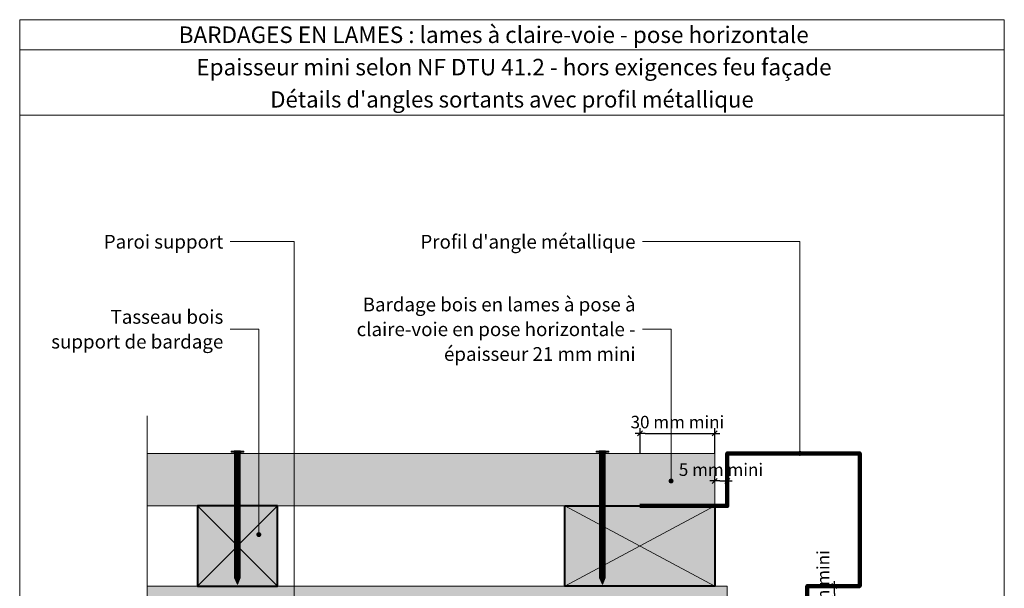
# Model space of a CAD drawing. Units: millimetres. Extents: x 5818 to 6212, y -134 to 408.
# Drawn here: x 5818 to 6212, y 181 to 408 of the extents above; entities that cross this region are included whole.
import ezdxf

# ---------------------------------------------------------------- set-up
doc = ezdxf.new("R2010")
doc.units = ezdxf.units.MM
doc.header["$LTSCALE"] = 2
doc.layers.get('Defpoints').update_dxf_attribs({"color": 10})
doc.layers.add('Ech.1_2', color=7, linetype='Continuous')
doc.styles.add('arial-', font='txt', dxfattribs={"height": 1})
doc.styles.add('arial-b', font='arialbd.ttf', dxfattribs={"height": 1})
doc.styles.add('arial-z', font='arial.ttf')
doc.dimstyles.get("Standard").update_dxf_attribs({"dimtxt": 0.18, "dimasz": 0.18, "dimexe": 0.18, "dimexo": 0.0625, "dimgap": 0.09, "dimtad": 0, "dimtih": 1, "dimtoh": 1, "dimdec": 4, "dimzin": 0, "dimdsep": 46, "dimtxsty": 'Standard', "dimcen": 0.09, "dimadec": 0, "dimazin": 0, "dimtfac": 1, "dimtdec": 4, "dimtofl": 0, "dimtmove": 0, "dimatfit": 3, "dimfxl": 1, "dimtolj": 1, "dimtzin": 0, "dimarcsym": 0})

# ---------------------------------------------------------------- blocks, each defined once
blk = doc.blocks.new('cw-line-extremity4')
at = {"lineweight": 5}
h = blk.add_hatch(color=0, dxfattribs=at)
edge = h.paths.add_edge_path()
edge.add_arc((0, 0), 1, 0, 360)
blk = doc.blocks.new('cw-dimension-symbol2')
at = {"color": 0, "lineweight": -2}
for p, q in [((-1, 0), (1, 0)), ((-0.5, -0.5), (0.5, 0.5))]:
    blk.add_line(p, q, dxfattribs=at)
blk = doc.blocks.new('*D70')
at = {"layer": 'Defpoints', "color": 0}
for p in [(6144.31, 181.41), (6144.31, 181.41), (6144.31, 176.41)]:
    blk.add_point(p, dxfattribs=at)
at = {"layer": 'Ech.1_2', "color": 0, "lineweight": -2}
for p, q in [((6144.31, 181.41), (6142.31, 181.41)), ((6144.31, 178.41), (6144.31, 179.41)), ((6144.31, 176.41), (6142.31, 176.41))]:
    blk.add_line(p, q, dxfattribs=at)
at = {"layer": 'Ech.1_2', "color": 0, "lineweight": -2, "xscale": 2, "yscale": 2, "zscale": 2}
for p, rotation in [((6144.31, 181.41), 90), ((6144.31, 176.41), 270)]:
    blk.add_blockref('cw-dimension-symbol2', p, dxfattribs=dict(at, rotation=rotation))
at = {"layer": 'Ech.1_2', "color": 190, "lineweight": 15, "insert": (6139.81, 178.91), "char_height": 5, "attachment_point": 5, "rotation": 90, "style": 'arial-z'}
blk.add_mtext('\\A1;5 mm mini', dxfattribs=at)
blk = doc.blocks.new('*D72')
at = {"layer": 'Defpoints', "color": 0}
for p in [(6096.42, 242.49), (6066.58, 234.46), (6096.42, 234.46)]:
    blk.add_point(p, dxfattribs=at)
at = {"layer": 'Ech.1_2', "color": 0, "lineweight": -2}
for p, q in [((6066.58, 234.46), (6066.58, 244.49)), ((6096.42, 234.46), (6096.42, 244.49)), ((6068.58, 242.49), (6094.42, 242.49))]:
    blk.add_line(p, q, dxfattribs=at)
at = {"layer": 'Ech.1_2', "color": 0, "lineweight": -2, "xscale": 2, "yscale": 2, "zscale": 2, "rotation": 180}
blk.add_blockref('cw-dimension-symbol2', (6066.58, 242.49), dxfattribs=at)
at = {"layer": 'Ech.1_2', "color": 0, "lineweight": -2, "xscale": 2, "yscale": 2, "zscale": 2}
blk.add_blockref('cw-dimension-symbol2', (6096.42, 242.49), dxfattribs=at)
at = {"layer": 'Ech.1_2', "color": 190, "lineweight": 15, "insert": (6081.5, 246.99), "char_height": 5, "attachment_point": 5, "style": 'arial-z'}
blk.add_mtext('\\A1;30 mm mini', dxfattribs=at)
blk = doc.blocks.new('*D73')
at = {"layer": 'Defpoints', "color": 0}
for p in [(6096.42, 223.47), (6101.42, 223.47), (6101.42, 223.47)]:
    blk.add_point(p, dxfattribs=at)
at = {"layer": 'Ech.1_2', "color": 0, "lineweight": -2}
for p, q in [((6096.42, 223.47), (6096.42, 225.47)), ((6101.42, 223.47), (6101.42, 225.47)), ((6098.42, 223.47), (6099.42, 223.47))]:
    blk.add_line(p, q, dxfattribs=at)
at = {"layer": 'Ech.1_2', "color": 0, "lineweight": -2, "xscale": 2, "yscale": 2, "zscale": 2, "rotation": 180}
blk.add_blockref('cw-dimension-symbol2', (6096.42, 223.47), dxfattribs=at)
at = {"layer": 'Ech.1_2', "color": 0, "lineweight": -2, "xscale": 2, "yscale": 2, "zscale": 2}
blk.add_blockref('cw-dimension-symbol2', (6101.42, 223.47), dxfattribs=at)
at = {"layer": 'Ech.1_2', "color": 190, "lineweight": 15, "insert": (6098.92, 227.97), "char_height": 5, "attachment_point": 5, "style": 'arial-z'}
blk.add_mtext('\\A1;5 mm mini', dxfattribs=at)

msp = doc.modelspace()

# ---------------------------------------------------------------- hatches: boundary and pattern name
at = {"layer": 'Ech.1_2', "lineweight": 20, "true_color": 0x804040, "transparency": 33554687}
msp.add_hatch(color=17, dxfattribs=at).paths.add_polyline_path([(6096.43, 234.45), (5869.34, 234.45), (5869.34, 213.45), (6096.43, 213.45)])
at = {"layer": 'Ech.1_2', "lineweight": 5, "transparency": 33554687}
h = msp.add_hatch(color=252, dxfattribs=at)
edge = h.paths.add_edge_path()
edge.add_line((5902.92, 235.31), (5907.95, 235.31))
edge.add_arc((5905.43, 222.75), 12.81, 78.6633, 101.3367)
for points in [[(5902.92, 235.01), (5903.75, 235.01), (5907.12, 235.01), (5907.95, 235.01), (5907.95, 235.31), (5902.92, 235.31)], [(5904.3, 232.7), (5904.3, 234.45, 0.414214), (5903.75, 235.01), (5907.12, 235.01, 0.414214), (5906.56, 234.45), (5906.56, 232.7)], [(5904.3, 232.7), (5904.3, 231.87), (5906.56, 231.87), (5906.56, 232.7)], [(6054.03, 235.01), (6053.19, 235.01), (6049.82, 235.01), (6048.99, 235.01), (6048.99, 235.31), (6054.03, 235.31)], [(6052.64, 232.7), (6052.64, 234.45, -0.414214), (6053.19, 235.01), (6049.82, 235.01, -0.414214), (6050.38, 234.45), (6050.38, 232.7)], [(6052.64, 232.7), (6052.64, 231.87), (6050.38, 231.87), (6050.38, 232.7)], [(5904.3, 231.87), (5904.3, 231.04), (5906.56, 231.04), (5906.56, 231.87)], [(5904.3, 231.04), (5904.3, 230.2), (5906.56, 230.2), (5906.56, 231.04)], [(5904.3, 230.2), (5904.3, 229.37), (5906.56, 229.37), (5906.56, 230.2)], [(5904.3, 229.37), (5904.3, 228.54), (5906.56, 228.54), (5906.56, 229.37)], [(5904.3, 228.54), (5904.3, 227.7), (5906.56, 227.7), (5906.56, 228.54)], [(6052.64, 231.87), (6052.64, 231.04), (6050.38, 231.04), (6050.38, 231.87)], [(6052.64, 231.04), (6052.64, 230.2), (6050.38, 230.2), (6050.38, 231.04)], [(6052.64, 230.2), (6052.64, 229.37), (6050.38, 229.37), (6050.38, 230.2)], [(6052.64, 229.37), (6052.64, 228.54), (6050.38, 228.54), (6050.38, 229.37)], [(6052.64, 228.54), (6052.64, 227.7), (6050.38, 227.7), (6050.38, 228.54)], [(5904.3, 227.7), (5904.3, 226.87), (5906.56, 226.87), (5906.56, 227.7)], [(5904.3, 226.87), (5904.3, 226.04), (5906.56, 226.04), (5906.56, 226.87)], [(5904.3, 226.04), (5904.3, 225.2), (5906.56, 225.2), (5906.56, 226.04)], [(5904.3, 225.2), (5904.3, 224.37), (5906.56, 224.37), (5906.56, 225.2)], [(6052.64, 227.7), (6052.64, 226.87), (6050.38, 226.87), (6050.38, 227.7)], [(6052.64, 226.87), (6052.64, 226.04), (6050.38, 226.04), (6050.38, 226.87)], [(6052.64, 226.04), (6052.64, 225.2), (6050.38, 225.2), (6050.38, 226.04)], [(6052.64, 225.2), (6052.64, 224.37), (6050.38, 224.37), (6050.38, 225.2)], [(5904.3, 224.37), (5904.3, 223.54), (5906.56, 223.54), (5906.56, 224.37)], [(5904.3, 223.54), (5904.3, 222.7), (5906.56, 222.7), (5906.56, 223.54)], [(5904.3, 222.7), (5904.3, 221.87), (5906.56, 221.87), (5906.56, 222.7)], [(5904.3, 221.87), (5904.3, 221.04), (5906.56, 221.04), (5906.56, 221.87)], [(5904.3, 221.04), (5904.3, 220.2), (5906.56, 220.2), (5906.56, 221.04)], [(6052.64, 224.37), (6052.64, 223.54), (6050.38, 223.54), (6050.38, 224.37)], [(6052.64, 223.54), (6052.64, 222.7), (6050.38, 222.7), (6050.38, 223.54)], [(6052.64, 222.7), (6052.64, 221.87), (6050.38, 221.87), (6050.38, 222.7)], [(6052.64, 221.87), (6052.64, 221.04), (6050.38, 221.04), (6050.38, 221.87)], [(6052.64, 221.04), (6052.64, 220.2), (6050.38, 220.2), (6050.38, 221.04)], [(5904.3, 220.2), (5904.3, 219.37), (5906.56, 219.37), (5906.56, 220.2)], [(5904.3, 219.37), (5904.3, 218.54), (5906.56, 218.54), (5906.56, 219.37)], [(5904.3, 218.54), (5904.3, 217.7), (5906.56, 217.7), (5906.56, 218.54)], [(5904.3, 217.7), (5904.3, 216.87), (5906.56, 216.87), (5906.56, 217.7)], [(5904.3, 216.87), (5904.3, 216.04), (5906.56, 216.04), (5906.56, 216.87)], [(6052.64, 220.2), (6052.64, 219.37), (6050.38, 219.37), (6050.38, 220.2)], [(6052.64, 219.37), (6052.64, 218.54), (6050.38, 218.54), (6050.38, 219.37)], [(6052.64, 218.54), (6052.64, 217.7), (6050.38, 217.7), (6050.38, 218.54)], [(6052.64, 217.7), (6052.64, 216.87), (6050.38, 216.87), (6050.38, 217.7)], [(6052.64, 216.87), (6052.64, 216.04), (6050.38, 216.04), (6050.38, 216.87)], [(5904.3, 216.04), (5904.3, 215.2), (5906.56, 215.2), (5906.56, 216.04)], [(5904.3, 215.2), (5904.3, 214.37), (5906.56, 214.37), (5906.56, 215.2)], [(5904.3, 214.37), (5904.3, 213.54), (5906.56, 213.54), (5906.56, 214.37)], [(5904.3, 213.54), (5904.3, 212.7), (5906.56, 212.7), (5906.56, 213.54)], [(6052.64, 216.04), (6052.64, 215.2), (6050.38, 215.2), (6050.38, 216.04)], [(6052.64, 215.2), (6052.64, 214.37), (6050.38, 214.37), (6050.38, 215.2)], [(6052.64, 214.37), (6052.64, 213.54), (6050.38, 213.54), (6050.38, 214.37)], [(6052.64, 213.54), (6052.64, 212.7), (6050.38, 212.7), (6050.38, 213.54)], [(5904.3, 212.7), (5904.3, 211.87), (5906.56, 211.87), (5906.56, 212.7)], [(5904.3, 211.87), (5904.3, 211.04), (5906.56, 211.04), (5906.56, 211.87)], [(5904.3, 211.04), (5904.3, 210.2), (5906.56, 210.2), (5906.56, 211.04)], [(5904.3, 210.2), (5904.3, 209.37), (5906.56, 209.37), (5906.56, 210.2)], [(5904.3, 209.37), (5904.3, 208.54), (5906.56, 208.54), (5906.56, 209.37)], [(6052.64, 212.7), (6052.64, 211.87), (6050.38, 211.87), (6050.38, 212.7)], [(6052.64, 211.87), (6052.64, 211.04), (6050.38, 211.04), (6050.38, 211.87)], [(6052.64, 211.04), (6052.64, 210.2), (6050.38, 210.2), (6050.38, 211.04)], [(6052.64, 210.2), (6052.64, 209.37), (6050.38, 209.37), (6050.38, 210.2)], [(6052.64, 209.37), (6052.64, 208.54), (6050.38, 208.54), (6050.38, 209.37)], [(5904.3, 208.54), (5904.3, 207.7), (5906.56, 207.7), (5906.56, 208.54)], [(5904.3, 207.7), (5904.3, 206.87), (5906.56, 206.87), (5906.56, 207.7)], [(5904.3, 206.87), (5904.3, 206.04), (5906.56, 206.04), (5906.56, 206.87)], [(5904.3, 206.04), (5904.3, 205.2), (5906.56, 205.2), (5906.56, 206.04)], [(5904.3, 205.2), (5904.3, 204.37), (5906.56, 204.37), (5906.56, 205.2)], [(6052.64, 208.54), (6052.64, 207.7), (6050.38, 207.7), (6050.38, 208.54)], [(6052.64, 207.7), (6052.64, 206.87), (6050.38, 206.87), (6050.38, 207.7)], [(6052.64, 206.87), (6052.64, 206.04), (6050.38, 206.04), (6050.38, 206.87)], [(6052.64, 206.04), (6052.64, 205.2), (6050.38, 205.2), (6050.38, 206.04)], [(6052.64, 205.2), (6052.64, 204.37), (6050.38, 204.37), (6050.38, 205.2)], [(5904.3, 204.37), (5904.3, 203.54), (5906.56, 203.54), (5906.56, 204.37)], [(5904.3, 203.54), (5904.3, 202.7), (5906.56, 202.7), (5906.56, 203.54)], [(5904.3, 202.7), (5904.3, 201.87), (5906.56, 201.87), (5906.56, 202.7)], [(5904.3, 201.87), (5904.3, 201.04), (5906.56, 201.04), (5906.56, 201.87)], [(5904.3, 201.04), (5904.3, 200.2), (5906.56, 200.2), (5906.56, 201.04)], [(6052.64, 204.37), (6052.64, 203.54), (6050.38, 203.54), (6050.38, 204.37)], [(6052.64, 203.54), (6052.64, 202.7), (6050.38, 202.7), (6050.38, 203.54)], [(6052.64, 202.7), (6052.64, 201.87), (6050.38, 201.87), (6050.38, 202.7)], [(6052.64, 201.87), (6052.64, 201.04), (6050.38, 201.04), (6050.38, 201.87)], [(6052.64, 201.04), (6052.64, 200.2), (6050.38, 200.2), (6050.38, 201.04)], [(5904.3, 200.2), (5904.3, 199.37), (5906.56, 199.37), (5906.56, 200.2)], [(5904.3, 199.37), (5904.3, 198.54), (5906.56, 198.54), (5906.56, 199.37)], [(5904.3, 198.54), (5904.3, 197.7), (5906.56, 197.7), (5906.56, 198.54)], [(5904.3, 197.7), (5904.3, 196.87), (5906.56, 196.87), (5906.56, 197.7)], [(6052.64, 200.2), (6052.64, 199.37), (6050.38, 199.37), (6050.38, 200.2)], [(6052.64, 199.37), (6052.64, 198.54), (6050.38, 198.54), (6050.38, 199.37)], [(6052.64, 198.54), (6052.64, 197.7), (6050.38, 197.7), (6050.38, 198.54)], [(6052.64, 197.7), (6052.64, 196.87), (6050.38, 196.87), (6050.38, 197.7)], [(5904.3, 196.87), (5904.3, 196.04), (5906.56, 196.04), (5906.56, 196.87)], [(5904.3, 196.04), (5904.3, 195.2), (5906.56, 195.2), (5906.56, 196.04)], [(5904.3, 195.2), (5904.3, 194.37), (5906.56, 194.37), (5906.56, 195.2)], [(5904.3, 194.37), (5904.3, 193.54), (5906.56, 193.54), (5906.56, 194.37)], [(5904.3, 193.54), (5904.3, 192.7), (5906.56, 192.7), (5906.56, 193.54)], [(6052.64, 196.87), (6052.64, 196.04), (6050.38, 196.04), (6050.38, 196.87)], [(6052.64, 196.04), (6052.64, 195.2), (6050.38, 195.2), (6050.38, 196.04)], [(6052.64, 195.2), (6052.64, 194.37), (6050.38, 194.37), (6050.38, 195.2)], [(6052.64, 194.37), (6052.64, 193.54), (6050.38, 193.54), (6050.38, 194.37)], [(6052.64, 193.54), (6052.64, 192.7), (6050.38, 192.7), (6050.38, 193.54)], [(5904.3, 192.7), (5904.3, 191.87), (5906.56, 191.87), (5906.56, 192.7)], [(5904.3, 191.87), (5904.3, 191.04), (5906.56, 191.04), (5906.56, 191.87)], [(5904.3, 191.04), (5904.3, 190.2), (5906.56, 190.2), (5906.56, 191.04)], [(5904.3, 190.2), (5904.3, 189.37), (5906.56, 189.37), (5906.56, 190.2)], [(5904.3, 189.37), (5904.3, 188.54), (5906.56, 188.54), (5906.56, 189.37)], [(6052.64, 192.7), (6052.64, 191.87), (6050.38, 191.87), (6050.38, 192.7)], [(6052.64, 191.87), (6052.64, 191.04), (6050.38, 191.04), (6050.38, 191.87)], [(6052.64, 191.04), (6052.64, 190.2), (6050.38, 190.2), (6050.38, 191.04)], [(6052.64, 190.2), (6052.64, 189.37), (6050.38, 189.37), (6050.38, 190.2)], [(6052.64, 189.37), (6052.64, 188.54), (6050.38, 188.54), (6050.38, 189.37)], [(5904.3, 188.54), (5904.3, 187.7), (5906.56, 187.7), (5906.56, 188.54)], [(5904.3, 187.7), (5904.3, 186.87), (5906.56, 186.87), (5906.56, 187.7)], [(5904.3, 186.87), (5904.3, 186.04), (5906.56, 186.04), (5906.56, 186.87)], [(5906.56, 184.67), (5906.56, 186.04), (5904.3, 186.04), (5904.3, 184.67, -0.351359)], [(6052.64, 188.54), (6052.64, 187.7), (6050.38, 187.7), (6050.38, 188.54)], [(6052.64, 187.7), (6052.64, 186.87), (6050.38, 186.87), (6050.38, 187.7)], [(6052.64, 186.87), (6052.64, 186.04), (6050.38, 186.04), (6050.38, 186.87)], [(6050.38, 184.67), (6050.38, 186.04), (6052.64, 186.04), (6052.64, 184.67, 0.351359)], [(5905.43, 182.01), (5906.56, 184.67, 0.351359), (5904.3, 184.67)], [(6051.51, 182.01), (6050.38, 184.67, -0.351359), (6052.64, 184.67)]]:
    msp.add_hatch(color=252, dxfattribs=at).paths.add_polyline_path(points)
h = msp.add_hatch(color=252, dxfattribs=at)
edge = h.paths.add_edge_path()
edge.add_line((6054.03, 235.31), (6048.99, 235.31))
edge.add_arc((6051.51, 222.75), 12.81, 78.6633, 101.3367, ccw=False)
at = {"layer": 'Ech.1_2', "lineweight": 20, "true_color": 0x916a48, "transparency": 33554687}
for points in [[(5921.43, 213.45), (5889.43, 213.45), (5889.43, 181.45), (5921.43, 181.45)], [(6036.43, 213.45), (6096.43, 213.45), (6096.43, 181.45), (6036.43, 181.45)]]:
    msp.add_hatch(color=35, dxfattribs=at).paths.add_polyline_path(points)
at = {"layer": 'Ech.1_2', "lineweight": 5, "true_color": 0xe9ddf7, "transparency": 33554687}
msp.add_hatch(color=254, dxfattribs=at).paths.add_polyline_path([(5876.53, 154.86), (5862.15, 160.5), (5869.34, 153.91), (5869.34, 104.45), (5944.34, 104.45), (5950.94, 111.64), (5945.29, 97.26), (5951.89, 104.45), (6024.34, 104.45), (6024.34, 24.45), (6031.53, 17.85), (6017.15, 23.5), (6024.34, 16.9), (6024.34, -50.55), (6073.84, -50.55), (6080.44, -43.36), (6074.79, -57.74), (6081.39, -50.55), (6101.43, -50.55), (6101.43, 181.45), (5919.34, 181.46), (5919.34, 181.45), (5869.34, 181.45), (5869.34, 161.45)])

# ---------------------------------------------------------------- linework, layer by layer
at = {"layer": 'Ech.1_2', "color": 190, "lineweight": 15}
msp.add_line((6212.3, 395.84), (5818.3, 395.84), dxfattribs=at)
at = {"layer": 'Ech.1_2', "color": 7, "lineweight": 18}
for p, q in [((6096.43, 234.45), (5869.34, 234.45)), ((6096.43, 213.45), (5869.34, 213.45))]:
    msp.add_line(p, q, dxfattribs=at)
at = {"layer": 'Ech.1_2', "color": 190, "lineweight": 9}
for p, q in [((5907.95, 235.31), (5902.92, 235.31)), ((5902.92, 235.01), (5902.92, 235.31)), ((5902.92, 235.01), (5903.75, 235.01)), ((5907.12, 235.01), (5903.75, 235.01)), ((5906.56, 232.7), (5904.3, 232.7)), ((5907.95, 235.01), (5907.12, 235.01)), ((5907.95, 235.01), (5907.95, 235.31)), ((6048.99, 235.31), (6054.03, 235.31)), ((6048.99, 235.01), (6048.99, 235.31)), ((6048.99, 235.01), (6049.82, 235.01)), ((6049.82, 235.01), (6053.19, 235.01)), ((6050.38, 232.7), (6052.64, 232.7)), ((6054.03, 235.01), (6053.19, 235.01)), ((6054.03, 235.01), (6054.03, 235.31)), ((5906.56, 231.87), (5904.3, 231.87)), ((5906.56, 231.04), (5904.3, 231.04)), ((5906.56, 230.2), (5904.3, 230.2)), ((5906.56, 229.37), (5904.3, 229.37)), ((5906.56, 228.54), (5904.3, 228.54)), ((6050.38, 231.87), (6052.64, 231.87)), ((6050.38, 231.04), (6052.64, 231.04)), ((6050.38, 230.2), (6052.64, 230.2)), ((6050.38, 229.37), (6052.64, 229.37)), ((6050.38, 228.54), (6052.64, 228.54)), ((5906.56, 227.7), (5904.3, 227.7)), ((5906.56, 226.87), (5904.3, 226.87)), ((5906.56, 226.04), (5904.3, 226.04)), ((5906.56, 225.2), (5904.3, 225.2)), ((6050.38, 227.7), (6052.64, 227.7)), ((6050.38, 226.87), (6052.64, 226.87)), ((6050.38, 226.04), (6052.64, 226.04)), ((6050.38, 225.2), (6052.64, 225.2)), ((5906.56, 224.37), (5904.3, 224.37)), ((5904.3, 184.67), (5904.3, 224.09)), ((5906.56, 223.54), (5904.3, 223.54)), ((5906.56, 222.7), (5904.3, 222.7)), ((5906.56, 221.87), (5904.3, 221.87)), ((5906.56, 221.04), (5904.3, 221.04)), ((5906.56, 184.67), (5906.56, 224.09)), ((6050.38, 224.37), (6052.64, 224.37)), ((6050.38, 184.67), (6050.38, 224.09)), ((6050.38, 223.54), (6052.64, 223.54)), ((6050.38, 222.7), (6052.64, 222.7)), ((6050.38, 221.87), (6052.64, 221.87)), ((6050.38, 221.04), (6052.64, 221.04)), ((6052.64, 184.67), (6052.64, 224.09)), ((5906.56, 220.2), (5904.3, 220.2)), ((5906.56, 220.2), (5904.3, 220.2)), ((5906.56, 219.37), (5904.3, 219.37)), ((5906.56, 218.54), (5904.3, 218.54)), ((5906.56, 217.7), (5904.3, 217.7)), ((5906.56, 216.87), (5904.3, 216.87)), ((6050.38, 220.2), (6052.64, 220.2)), ((6050.38, 220.2), (6052.64, 220.2)), ((6050.38, 219.37), (6052.64, 219.37)), ((6050.38, 218.54), (6052.64, 218.54)), ((6050.38, 217.7), (6052.64, 217.7)), ((6050.38, 216.87), (6052.64, 216.87)), ((5906.56, 216.04), (5904.3, 216.04)), ((5906.56, 215.2), (5904.3, 215.2)), ((5906.56, 214.37), (5904.3, 214.37)), ((5906.56, 213.54), (5904.3, 213.54)), ((6050.38, 216.04), (6052.64, 216.04)), ((6050.38, 215.2), (6052.64, 215.2)), ((6050.38, 214.37), (6052.64, 214.37)), ((6050.38, 213.54), (6052.64, 213.54)), ((5906.56, 212.7), (5904.3, 212.7)), ((5906.56, 211.87), (5904.3, 211.87)), ((5906.56, 211.04), (5904.3, 211.04)), ((5906.56, 210.2), (5904.3, 210.2)), ((5906.56, 209.37), (5904.3, 209.37)), ((6050.38, 212.7), (6052.64, 212.7)), ((6050.38, 211.87), (6052.64, 211.87)), ((6050.38, 211.04), (6052.64, 211.04)), ((6050.38, 210.2), (6052.64, 210.2)), ((6050.38, 209.37), (6052.64, 209.37)), ((5906.56, 208.54), (5904.3, 208.54)), ((5906.56, 207.7), (5904.3, 207.7)), ((5906.56, 206.87), (5904.3, 206.87)), ((5906.56, 206.04), (5904.3, 206.04)), ((5906.56, 205.2), (5904.3, 205.2)), ((6050.38, 208.54), (6052.64, 208.54)), ((6050.38, 207.7), (6052.64, 207.7)), ((6050.38, 206.87), (6052.64, 206.87)), ((6050.38, 206.04), (6052.64, 206.04)), ((6050.38, 205.2), (6052.64, 205.2)), ((5906.56, 204.37), (5904.3, 204.37)), ((5906.56, 203.54), (5904.3, 203.54)), ((5906.56, 202.7), (5904.3, 202.7)), ((5906.56, 201.87), (5904.3, 201.87)), ((5906.56, 201.04), (5904.3, 201.04)), ((6050.38, 204.37), (6052.64, 204.37)), ((6050.38, 203.54), (6052.64, 203.54)), ((6050.38, 202.7), (6052.64, 202.7)), ((6050.38, 201.87), (6052.64, 201.87)), ((6050.38, 201.04), (6052.64, 201.04)), ((5906.56, 200.2), (5904.3, 200.2)), ((5906.56, 199.37), (5904.3, 199.37)), ((5906.56, 198.54), (5904.3, 198.54)), ((5906.56, 197.7), (5904.3, 197.7)), ((6050.38, 200.2), (6052.64, 200.2)), ((6050.38, 199.37), (6052.64, 199.37)), ((6050.38, 198.54), (6052.64, 198.54)), ((6050.38, 197.7), (6052.64, 197.7)), ((5906.56, 196.87), (5904.3, 196.87)), ((5906.56, 196.04), (5904.3, 196.04)), ((5906.56, 195.2), (5904.3, 195.2)), ((6050.38, 196.87), (6052.64, 196.87)), ((6050.38, 196.04), (6052.64, 196.04)), ((6050.38, 195.2), (6052.64, 195.2)), ((5906.56, 186.87), (5904.3, 186.87)), ((5906.56, 186.04), (5904.3, 186.04)), ((6050.38, 186.87), (6052.64, 186.87)), ((6050.38, 186.04), (6052.64, 186.04)), ((5905.43, 182.01), (5904.3, 184.67)), ((5905.43, 182.01), (5906.56, 184.67)), ((6051.51, 182.01), (6050.38, 184.67)), ((6051.51, 182.01), (6052.64, 184.67))]:
    msp.add_line(p, q, dxfattribs=at)
at = {"layer": 'Ech.1_2', "color": 190, "lineweight": 15}
for points in [[(6212.3, 369.63), (5818.3, 369.63), (5818.3, 407.84), (6212.3, 407.84), (6212.3, 369.63)], [(6212.3, -134.16), (6212.3, 407.84), (5818.3, 407.84), (5818.3, -134.16), (6212.3, -134.16)], [(5928.07, 164.82), (5928.07, 319.21), (5902.53, 319.21)], [(6130.52, 234.46), (6130.52, 319.21), (6067.5, 319.21)], [(5913.99, 202.01), (5913.99, 284.1), (5902.53, 284.1)], [(6078.96, 223.45), (6078.96, 284.1), (6067.5, 284.1)], [(5869.34, 89.45), (5869.34, 153.91), (5862.15, 160.5), (5876.53, 154.86), (5869.34, 161.45), (5869.34, 249.45)], [(5921.43, 213.45), (5889.43, 213.45), (5889.43, 181.45), (5921.43, 181.45), (5921.43, 213.45)], [(5921.43, 181.45), (5889.43, 213.45), (5889.43, 181.45), (5921.43, 213.45)], [(6036.43, 213.45), (6096.43, 213.45), (6096.43, 181.45), (6036.43, 181.45), (6036.43, 213.45)], [(6036.43, 181.45), (6096.43, 213.45), (6096.43, 181.45), (6036.43, 213.45)], [(6101.43, -50.55), (6101.43, 181.45), (5919.34, 181.46), (5919.34, 181.45), (5869.34, 181.45), (5869.34, 161.45)]]:
    msp.add_lwpolyline(points, dxfattribs=at)
at = {"layer": 'Ech.1_2', "color": 7, "lineweight": 20}
for points in [[(6096.43, 234.45), (5869.34, 234.45), (5869.34, 213.45), (6096.43, 213.45), (6096.43, 234.45)], [(5869.34, 181.45), (6101.43, 181.45), (6101.43, -45.55)]]:
    msp.add_lwpolyline(points, dxfattribs=at)
at = {"layer": 'Ech.1_2', "color": 7, "lineweight": 9}
for points in [[(5902.92, 235.31), (5907.95, 235.31, 0.099256), (5902.92, 235.31)], [(5904.3, 232.7), (5904.3, 234.45, 0.414214), (5903.75, 235.01), (5907.12, 235.01, 0.414214), (5906.56, 234.45), (5906.56, 232.7), (5904.3, 232.7)], [(6054.03, 235.31), (6048.99, 235.31, -0.099256), (6054.03, 235.31)], [(6052.64, 232.7), (6052.64, 234.45, -0.414214), (6053.19, 235.01), (6049.82, 235.01, -0.414214), (6050.38, 234.45), (6050.38, 232.7), (6052.64, 232.7)], [(5906.56, 184.67), (5906.56, 186.04), (5904.3, 186.04), (5904.3, 184.67, -0.351359), (5906.56, 184.67)], [(6050.38, 184.67), (6050.38, 186.04), (6052.64, 186.04), (6052.64, 184.67, 0.351359), (6050.38, 184.67)], [(5905.43, 182.01), (5906.56, 184.67, 0.351359), (5904.3, 184.67), (5905.43, 182.01)], [(6051.51, 182.01), (6050.38, 184.67, -0.351359), (6052.64, 184.67), (6051.51, 182.01)]]:
    msp.add_lwpolyline(points, format="xyb", dxfattribs=at)
for points in [[(5902.92, 235.01), (5903.75, 235.01), (5907.12, 235.01), (5907.95, 235.01), (5907.95, 235.31), (5902.92, 235.31), (5902.92, 235.01)], [(5904.3, 232.7), (5904.3, 231.87), (5906.56, 231.87), (5906.56, 232.7), (5904.3, 232.7)], [(6054.03, 235.01), (6053.19, 235.01), (6049.82, 235.01), (6048.99, 235.01), (6048.99, 235.31), (6054.03, 235.31), (6054.03, 235.01)], [(6052.64, 232.7), (6052.64, 231.87), (6050.38, 231.87), (6050.38, 232.7), (6052.64, 232.7)], [(5904.3, 231.87), (5904.3, 231.04), (5906.56, 231.04), (5906.56, 231.87), (5904.3, 231.87)], [(5904.3, 231.04), (5904.3, 230.2), (5906.56, 230.2), (5906.56, 231.04), (5904.3, 231.04)], [(5904.3, 230.2), (5904.3, 229.37), (5906.56, 229.37), (5906.56, 230.2), (5904.3, 230.2)], [(5904.3, 229.37), (5904.3, 228.54), (5906.56, 228.54), (5906.56, 229.37), (5904.3, 229.37)], [(5904.3, 228.54), (5904.3, 227.7), (5906.56, 227.7), (5906.56, 228.54), (5904.3, 228.54)], [(6052.64, 231.87), (6052.64, 231.04), (6050.38, 231.04), (6050.38, 231.87), (6052.64, 231.87)], [(6052.64, 231.04), (6052.64, 230.2), (6050.38, 230.2), (6050.38, 231.04), (6052.64, 231.04)], [(6052.64, 230.2), (6052.64, 229.37), (6050.38, 229.37), (6050.38, 230.2), (6052.64, 230.2)], [(6052.64, 229.37), (6052.64, 228.54), (6050.38, 228.54), (6050.38, 229.37), (6052.64, 229.37)], [(6052.64, 228.54), (6052.64, 227.7), (6050.38, 227.7), (6050.38, 228.54), (6052.64, 228.54)], [(5904.3, 227.7), (5904.3, 226.87), (5906.56, 226.87), (5906.56, 227.7), (5904.3, 227.7)], [(5904.3, 226.87), (5904.3, 226.04), (5906.56, 226.04), (5906.56, 226.87), (5904.3, 226.87)], [(5904.3, 226.04), (5904.3, 225.2), (5906.56, 225.2), (5906.56, 226.04), (5904.3, 226.04)], [(5904.3, 225.2), (5904.3, 224.37), (5906.56, 224.37), (5906.56, 225.2), (5904.3, 225.2)], [(6052.64, 227.7), (6052.64, 226.87), (6050.38, 226.87), (6050.38, 227.7), (6052.64, 227.7)], [(6052.64, 226.87), (6052.64, 226.04), (6050.38, 226.04), (6050.38, 226.87), (6052.64, 226.87)], [(6052.64, 226.04), (6052.64, 225.2), (6050.38, 225.2), (6050.38, 226.04), (6052.64, 226.04)], [(6052.64, 225.2), (6052.64, 224.37), (6050.38, 224.37), (6050.38, 225.2), (6052.64, 225.2)], [(5904.3, 224.37), (5904.3, 223.54), (5906.56, 223.54), (5906.56, 224.37), (5904.3, 224.37)], [(5904.3, 223.54), (5904.3, 222.7), (5906.56, 222.7), (5906.56, 223.54), (5904.3, 223.54)], [(5904.3, 222.7), (5904.3, 221.87), (5906.56, 221.87), (5906.56, 222.7), (5904.3, 222.7)], [(5904.3, 221.87), (5904.3, 221.04), (5906.56, 221.04), (5906.56, 221.87), (5904.3, 221.87)], [(5904.3, 221.04), (5904.3, 220.2), (5906.56, 220.2), (5906.56, 221.04), (5904.3, 221.04)], [(6052.64, 224.37), (6052.64, 223.54), (6050.38, 223.54), (6050.38, 224.37), (6052.64, 224.37)], [(6052.64, 223.54), (6052.64, 222.7), (6050.38, 222.7), (6050.38, 223.54), (6052.64, 223.54)], [(6052.64, 222.7), (6052.64, 221.87), (6050.38, 221.87), (6050.38, 222.7), (6052.64, 222.7)], [(6052.64, 221.87), (6052.64, 221.04), (6050.38, 221.04), (6050.38, 221.87), (6052.64, 221.87)], [(6052.64, 221.04), (6052.64, 220.2), (6050.38, 220.2), (6050.38, 221.04), (6052.64, 221.04)], [(5904.3, 220.2), (5904.3, 219.37), (5906.56, 219.37), (5906.56, 220.2), (5904.3, 220.2)], [(5904.3, 219.37), (5904.3, 218.54), (5906.56, 218.54), (5906.56, 219.37), (5904.3, 219.37)], [(5904.3, 218.54), (5904.3, 217.7), (5906.56, 217.7), (5906.56, 218.54), (5904.3, 218.54)], [(5904.3, 217.7), (5904.3, 216.87), (5906.56, 216.87), (5906.56, 217.7), (5904.3, 217.7)], [(5904.3, 216.87), (5904.3, 216.04), (5906.56, 216.04), (5906.56, 216.87), (5904.3, 216.87)], [(6052.64, 220.2), (6052.64, 219.37), (6050.38, 219.37), (6050.38, 220.2), (6052.64, 220.2)], [(6052.64, 219.37), (6052.64, 218.54), (6050.38, 218.54), (6050.38, 219.37), (6052.64, 219.37)], [(6052.64, 218.54), (6052.64, 217.7), (6050.38, 217.7), (6050.38, 218.54), (6052.64, 218.54)], [(6052.64, 217.7), (6052.64, 216.87), (6050.38, 216.87), (6050.38, 217.7), (6052.64, 217.7)], [(6052.64, 216.87), (6052.64, 216.04), (6050.38, 216.04), (6050.38, 216.87), (6052.64, 216.87)], [(5904.3, 216.04), (5904.3, 215.2), (5906.56, 215.2), (5906.56, 216.04), (5904.3, 216.04)], [(5904.3, 215.2), (5904.3, 214.37), (5906.56, 214.37), (5906.56, 215.2), (5904.3, 215.2)], [(5904.3, 214.37), (5904.3, 213.54), (5906.56, 213.54), (5906.56, 214.37), (5904.3, 214.37)], [(5904.3, 213.54), (5904.3, 212.7), (5906.56, 212.7), (5906.56, 213.54), (5904.3, 213.54)], [(6052.64, 216.04), (6052.64, 215.2), (6050.38, 215.2), (6050.38, 216.04), (6052.64, 216.04)], [(6052.64, 215.2), (6052.64, 214.37), (6050.38, 214.37), (6050.38, 215.2), (6052.64, 215.2)], [(6052.64, 214.37), (6052.64, 213.54), (6050.38, 213.54), (6050.38, 214.37), (6052.64, 214.37)], [(6052.64, 213.54), (6052.64, 212.7), (6050.38, 212.7), (6050.38, 213.54), (6052.64, 213.54)], [(5904.3, 212.7), (5904.3, 211.87), (5906.56, 211.87), (5906.56, 212.7), (5904.3, 212.7)], [(5904.3, 211.87), (5904.3, 211.04), (5906.56, 211.04), (5906.56, 211.87), (5904.3, 211.87)], [(5904.3, 211.04), (5904.3, 210.2), (5906.56, 210.2), (5906.56, 211.04), (5904.3, 211.04)], [(5904.3, 210.2), (5904.3, 209.37), (5906.56, 209.37), (5906.56, 210.2), (5904.3, 210.2)], [(5904.3, 209.37), (5904.3, 208.54), (5906.56, 208.54), (5906.56, 209.37), (5904.3, 209.37)], [(6052.64, 212.7), (6052.64, 211.87), (6050.38, 211.87), (6050.38, 212.7), (6052.64, 212.7)], [(6052.64, 211.87), (6052.64, 211.04), (6050.38, 211.04), (6050.38, 211.87), (6052.64, 211.87)], [(6052.64, 211.04), (6052.64, 210.2), (6050.38, 210.2), (6050.38, 211.04), (6052.64, 211.04)], [(6052.64, 210.2), (6052.64, 209.37), (6050.38, 209.37), (6050.38, 210.2), (6052.64, 210.2)], [(6052.64, 209.37), (6052.64, 208.54), (6050.38, 208.54), (6050.38, 209.37), (6052.64, 209.37)], [(5904.3, 208.54), (5904.3, 207.7), (5906.56, 207.7), (5906.56, 208.54), (5904.3, 208.54)], [(5904.3, 207.7), (5904.3, 206.87), (5906.56, 206.87), (5906.56, 207.7), (5904.3, 207.7)], [(5904.3, 206.87), (5904.3, 206.04), (5906.56, 206.04), (5906.56, 206.87), (5904.3, 206.87)], [(5904.3, 206.04), (5904.3, 205.2), (5906.56, 205.2), (5906.56, 206.04), (5904.3, 206.04)], [(5904.3, 205.2), (5904.3, 204.37), (5906.56, 204.37), (5906.56, 205.2), (5904.3, 205.2)], [(6052.64, 208.54), (6052.64, 207.7), (6050.38, 207.7), (6050.38, 208.54), (6052.64, 208.54)], [(6052.64, 207.7), (6052.64, 206.87), (6050.38, 206.87), (6050.38, 207.7), (6052.64, 207.7)], [(6052.64, 206.87), (6052.64, 206.04), (6050.38, 206.04), (6050.38, 206.87), (6052.64, 206.87)], [(6052.64, 206.04), (6052.64, 205.2), (6050.38, 205.2), (6050.38, 206.04), (6052.64, 206.04)], [(6052.64, 205.2), (6052.64, 204.37), (6050.38, 204.37), (6050.38, 205.2), (6052.64, 205.2)], [(5904.3, 204.37), (5904.3, 203.54), (5906.56, 203.54), (5906.56, 204.37), (5904.3, 204.37)], [(5904.3, 203.54), (5904.3, 202.7), (5906.56, 202.7), (5906.56, 203.54), (5904.3, 203.54)], [(5904.3, 202.7), (5904.3, 201.87), (5906.56, 201.87), (5906.56, 202.7), (5904.3, 202.7)], [(5904.3, 201.87), (5904.3, 201.04), (5906.56, 201.04), (5906.56, 201.87), (5904.3, 201.87)], [(5904.3, 201.04), (5904.3, 200.2), (5906.56, 200.2), (5906.56, 201.04), (5904.3, 201.04)], [(6052.64, 204.37), (6052.64, 203.54), (6050.38, 203.54), (6050.38, 204.37), (6052.64, 204.37)], [(6052.64, 203.54), (6052.64, 202.7), (6050.38, 202.7), (6050.38, 203.54), (6052.64, 203.54)], [(6052.64, 202.7), (6052.64, 201.87), (6050.38, 201.87), (6050.38, 202.7), (6052.64, 202.7)], [(6052.64, 201.87), (6052.64, 201.04), (6050.38, 201.04), (6050.38, 201.87), (6052.64, 201.87)], [(6052.64, 201.04), (6052.64, 200.2), (6050.38, 200.2), (6050.38, 201.04), (6052.64, 201.04)], [(5904.3, 200.2), (5904.3, 199.37), (5906.56, 199.37), (5906.56, 200.2), (5904.3, 200.2)], [(5904.3, 199.37), (5904.3, 198.54), (5906.56, 198.54), (5906.56, 199.37), (5904.3, 199.37)], [(5904.3, 198.54), (5904.3, 197.7), (5906.56, 197.7), (5906.56, 198.54), (5904.3, 198.54)], [(5904.3, 197.7), (5904.3, 196.87), (5906.56, 196.87), (5906.56, 197.7), (5904.3, 197.7)], [(6052.64, 200.2), (6052.64, 199.37), (6050.38, 199.37), (6050.38, 200.2), (6052.64, 200.2)], [(6052.64, 199.37), (6052.64, 198.54), (6050.38, 198.54), (6050.38, 199.37), (6052.64, 199.37)], [(6052.64, 198.54), (6052.64, 197.7), (6050.38, 197.7), (6050.38, 198.54), (6052.64, 198.54)], [(6052.64, 197.7), (6052.64, 196.87), (6050.38, 196.87), (6050.38, 197.7), (6052.64, 197.7)], [(5904.3, 196.87), (5904.3, 196.04), (5906.56, 196.04), (5906.56, 196.87), (5904.3, 196.87)], [(5904.3, 196.04), (5904.3, 195.2), (5906.56, 195.2), (5906.56, 196.04), (5904.3, 196.04)], [(5904.3, 195.2), (5904.3, 194.37), (5906.56, 194.37), (5906.56, 195.2), (5904.3, 195.2)], [(5904.3, 194.37), (5904.3, 193.54), (5906.56, 193.54), (5906.56, 194.37), (5904.3, 194.37)], [(5904.3, 193.54), (5904.3, 192.7), (5906.56, 192.7), (5906.56, 193.54), (5904.3, 193.54)], [(6052.64, 196.87), (6052.64, 196.04), (6050.38, 196.04), (6050.38, 196.87), (6052.64, 196.87)], [(6052.64, 196.04), (6052.64, 195.2), (6050.38, 195.2), (6050.38, 196.04), (6052.64, 196.04)], [(6052.64, 195.2), (6052.64, 194.37), (6050.38, 194.37), (6050.38, 195.2), (6052.64, 195.2)], [(6052.64, 194.37), (6052.64, 193.54), (6050.38, 193.54), (6050.38, 194.37), (6052.64, 194.37)], [(6052.64, 193.54), (6052.64, 192.7), (6050.38, 192.7), (6050.38, 193.54), (6052.64, 193.54)], [(5904.3, 192.7), (5904.3, 191.87), (5906.56, 191.87), (5906.56, 192.7), (5904.3, 192.7)], [(5904.3, 191.87), (5904.3, 191.04), (5906.56, 191.04), (5906.56, 191.87), (5904.3, 191.87)], [(5904.3, 191.04), (5904.3, 190.2), (5906.56, 190.2), (5906.56, 191.04), (5904.3, 191.04)], [(5904.3, 190.2), (5904.3, 189.37), (5906.56, 189.37), (5906.56, 190.2), (5904.3, 190.2)], [(5904.3, 189.37), (5904.3, 188.54), (5906.56, 188.54), (5906.56, 189.37), (5904.3, 189.37)], [(6052.64, 192.7), (6052.64, 191.87), (6050.38, 191.87), (6050.38, 192.7), (6052.64, 192.7)], [(6052.64, 191.87), (6052.64, 191.04), (6050.38, 191.04), (6050.38, 191.87), (6052.64, 191.87)], [(6052.64, 191.04), (6052.64, 190.2), (6050.38, 190.2), (6050.38, 191.04), (6052.64, 191.04)], [(6052.64, 190.2), (6052.64, 189.37), (6050.38, 189.37), (6050.38, 190.2), (6052.64, 190.2)], [(6052.64, 189.37), (6052.64, 188.54), (6050.38, 188.54), (6050.38, 189.37), (6052.64, 189.37)], [(5904.3, 188.54), (5904.3, 187.7), (5906.56, 187.7), (5906.56, 188.54), (5904.3, 188.54)], [(5904.3, 187.7), (5904.3, 186.87), (5906.56, 186.87), (5906.56, 187.7), (5904.3, 187.7)], [(5904.3, 186.87), (5904.3, 186.04), (5906.56, 186.04), (5906.56, 186.87), (5904.3, 186.87)], [(6052.64, 188.54), (6052.64, 187.7), (6050.38, 187.7), (6050.38, 188.54), (6052.64, 188.54)], [(6052.64, 187.7), (6052.64, 186.87), (6050.38, 186.87), (6050.38, 187.7), (6052.64, 187.7)], [(6052.64, 186.87), (6052.64, 186.04), (6050.38, 186.04), (6050.38, 186.87), (6052.64, 186.87)]]:
    msp.add_lwpolyline(points, dxfattribs=at)
at = {"layer": 'Ech.1_2', "color": 5, "lineweight": 158}
msp.add_lwpolyline([(6066.42, 213.45), (6101.42, 213.45), (6101.42, 234.46), (6154.45, 234.46), (6154.45, 181.46), (6133.43, 181.46), (6133.45, 146.41)], dxfattribs=at)
at = {"layer": 'Ech.1_2', "color": 5, "lineweight": 40}
for points in [[(5921.43, 213.45), (5889.43, 213.45), (5889.43, 181.45), (5921.43, 181.45), (5921.43, 213.45)], [(6036.43, 213.45), (6096.43, 213.45), (6096.43, 181.45), (6036.43, 181.45), (6036.43, 213.45)]]:
    msp.add_lwpolyline(points, dxfattribs=at)
at = {"layer": 'Ech.1_2', "color": 190, "lineweight": 9}
for centre, radius, start, end in [((5905.43, 222.75), 12.81, 78.6633, 101.3367), ((5903.75, 234.45), 0.556, 360, 90), ((5907.12, 234.45), 0.556, 90, 180), ((6051.51, 222.75), 12.81, 78.6633, 101.3367), ((6049.82, 234.45), 0.556, 360, 90), ((6053.19, 234.45), 0.556, 90, 180), ((5905.43, 183.26), 1.81, 51.2812, 128.7188), ((6051.51, 183.26), 1.81, 51.2812, 128.7188)]:
    msp.add_arc(centre, radius, start, end, dxfattribs=at)

# ---------------------------------------------------------------- block references
at = {"layer": 'Ech.1_2', "color": 190, "lineweight": 15, "rotation": 90}
for p in [(6130.52, 234.46), (6078.96, 223.45), (5913.99, 202.01)]:
    msp.add_blockref('cw-line-extremity4', p, dxfattribs=at)

# ---------------------------------------------------------------- texts
at = {"layer": 'Ech.1_2', "color": 190}
for s, style, p in [('BARDAGES EN LAMES : lames à claire-voie - pose horizontale', 'arial-b', (5881.94, 398.54)), ('Epaisseur mini selon NF DTU 41.2 - hors exigences feu façade', 'arial-', (5889, 385.59))]:
    msp.add_text(s, height=6.6, dxfattribs=dict(at, style=style)).set_placement(p)
at = {"layer": 'Ech.1_2', "color": 4, "true_color": 0x00ffff, "line_spacing_factor": 1.08}
for s, insert, char_height, width, attachment_point in [("{\\fArial|b0|i0;\\W1.000000;\\H6.500000;\\c16711848;Détails d'angles sortants avec profil métallique}", (6015.3, 379.23), 6.5, 387.5, 2), ('{\\fArial|b0|i0;\\W1.000000;\\H5.500000;\\c16711848;Paroi support}', (5899.78, 321.84), 5.5, 50.6312, 3), ("{\\fArial|b0|i0;\\W1.000000;\\H5.500000;\\c16711848;Profil d'angle métallique}", (6064.75, 321.84), 5.5, 93.5698, 3), ('{\\fArial|b0|i0;\\W1.000000;\\H5.500000;\\c16711848;Bardage bois en lames à pose à claire-voie en pose horizontale - épaisseur 21 mm mini}', (6064.75, 296.75), 5.5, 115.045, 3), ('{\\fArial|b0|i0;\\W1.000000;\\H5.500000;\\c16711848;Tasseau bois support de bardage}', (5899.78, 291.8), 5.5, 69.3588, 3)]:
    msp.add_mtext(s, dxfattribs=dict(at, insert=insert, char_height=char_height, width=width, attachment_point=attachment_point))

# ---------------------------------------------------------------- dimensions: what is measured, and where the dimension line sits
at = {"layer": 'Ech.1_2', "color": 190, "lineweight": 15}
for base, p1, p2, text, picture, middle in [((6096.42, 242.49), (6066.58, 234.46), (6096.42, 234.46), '30 mm mini', '*D72', (6081.5, 246.99)), ((6101.42, 223.47), (6096.42, 223.47), (6101.42, 223.47), '5 mm mini', '*D73', (6098.92, 227.97))]:
    dim = msp.add_linear_dim(base=base, p1=p1, p2=p2, angle=0, text=text, dimstyle='Standard', override={"dimtxt": 5, "dimasz": 2, "dimexe": 2, "dimexo": 0, "dimgap": 0, "dimdec": 0, "dimlfac": 1, "dimtxsty": 'arial-z', "dimblk": 'cw-dimension-symbol2', "dimclrt": 190, "dimtofl": 1, "dimtmove": 2}, dxfattribs=at)
    dim.commit()
    dim.dimension.update_dxf_attribs({"geometry": picture, "text_midpoint": middle, "dimtype": 161})
dim = msp.add_linear_dim(base=(6144.31, 181.41), p1=(6144.31, 176.41), p2=(6144.31, 181.41), angle=90, text='5 mm mini', dimstyle='Standard', override={"dimtxt": 5, "dimasz": 2, "dimexe": 2, "dimexo": 0, "dimgap": 0, "dimdec": 0, "dimlfac": 1, "dimtxsty": 'arial-z', "dimblk": 'cw-dimension-symbol2', "dimclrt": 190, "dimtofl": 1, "dimtmove": 2}, dxfattribs=at)
dim.commit()
dim.dimension.update_dxf_attribs({"geometry": '*D70', "text_midpoint": (6139.81, 178.91), "dimtype": 161, "text_rotation": 90})

doc.saveas('drawing.dxf')
